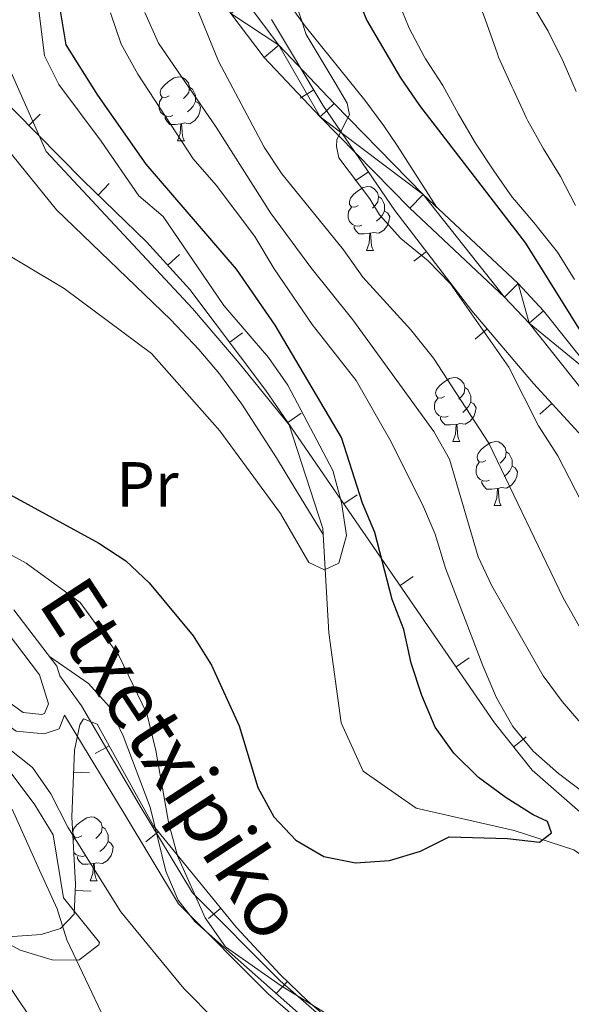
# Model space of a CAD drawing. Units: metres. Extents: x 619384 to 623891, y 4775352 to 4778401.
# Drawn here: x 622234 to 622320, y 4776085 to 4776239 of the extents above; entities that cross this region are included whole.
import ezdxf
from ezdxf.enums import TextEntityAlignment as Align

# ---------------------------------------------------------------- set-up
doc = ezdxf.new("R2010")
doc.units = ezdxf.units.M
doc.header["$MEASUREMENT"] = 0
doc.linetypes.add('DGN Style 3', pattern=[1147.6976, 819.784, -327.9136])
for name, color, linetype, lineweight in [('Nivel 11', 7, 'Continuous', 0), ('Nivel 21', 7, 'Continuous', 0), ('Nivel 35', 7, 'Continuous', 0), ('Nivel 36', 7, 'Continuous', 0), ('Nivel 37', 7, 'Continuous', 0), ('Nivel 4', 7, 'Continuous', 0), ('Nivel 44', 7, 'Continuous', 0), ('Nivel 5', 7, 'Continuous', 0), ('Nivel 54', 7, 'Continuous', 0), ('Nivel 61', 7, 'Continuous', 0), ('Nivel 63', 7, 'Continuous', 0)]:
    doc.layers.add(name, color=color, linetype=linetype, lineweight=lineweight)
doc.styles.add('Style-Arial Narrow', font='txt')
doc.styles.add('Style-Helvetica-Narrow-Oblique', font='txt')

msp = doc.modelspace()

# ---------------------------------------------------------------- linework, layer by layer
at = {"layer": 'Nivel 11', "color": 142, "linetype": 'DGN Style 3', "lineweight": 13}
msp.add_polyline3d([(622349.93, 4776084.24, 275.75), (622344.32, 4776091.75, 275.75), (622338.21, 4776096.51, 275.75), (622320.49, 4776109.2, 275.47), (622311.15, 4776112.26, 275.19), (622295.82, 4776115.73, 272.4), (622287.51, 4776121.54, 271.84), (622284.07, 4776129.09, 271.84), (622282.12, 4776143.21, 271.56), (622281.21, 4776159.55, 271.56), (622275.94, 4776175.78, 271.56), (622268.09, 4776185.41, 271.56), (622260.82, 4776193.97, 270.45), (622237.92, 4776218.53, 267.66), (622229.31, 4776237.95, 266.54)], dxfattribs=at)
at = {"layer": 'Nivel 21', "color": 250, "linetype": 'Continuous', "lineweight": 13}
for points in [[(622233.27, 4776312.2, 278.1), (622239.58, 4776303.04, 279.51), (622247.04, 4776293.45, 281.61), (622249.55, 4776289.7, 282.26), (622250, 4776288.29, 282.58), (622250.74, 4776278.79, 284.38), (622252.22, 4776264.37, 287.61), (622254.2, 4776259.08, 288.56), (622266.82, 4776240.16, 292.23), (622272.01, 4776233.27, 293.5), (622280.81, 4776223.98, 295.14), (622294.81, 4776209.65, 296.62), (622309.64, 4776195.76, 298.97), (622313.48, 4776191.66, 299.46), (622322, 4776180.97, 300.58), (622332.66, 4776165.59, 301.97), (622338.9, 4776157.63, 303.26), (622345.71, 4776150.16, 304.5), (622355.6, 4776141.11, 306.12), (622359.78, 4776137.83, 306.79), (622377.7, 4776127.93, 309.37), (622393.24, 4776119.43, 312.57), (622401.13, 4776113.84, 313.62), (622420.63, 4776098.51, 316.83)], [(622269.26, 4776241.9, 292.23), (622274.3, 4776235.2, 293.5), (622282.97, 4776226.06, 295.14), (622296.9, 4776211.79, 296.62), (622311.76, 4776197.88, 298.97), (622315.75, 4776193.62, 299.46), (622324.4, 4776182.76, 300.58), (622335.07, 4776167.37, 301.97), (622341.19, 4776159.57, 303.26), (622347.83, 4776152.28, 304.5), (622357.54, 4776143.4, 306.12), (622361.44, 4776140.34, 306.79), (622379.15, 4776130.55, 309.37), (622394.83, 4776121.97, 312.57), (622402.92, 4776116.24, 313.62), (622422.51, 4776100.85, 316.83)]]:
    msp.add_polyline3d(points, dxfattribs=at)
at = {"layer": 'Nivel 21', "color": 250, "linetype": 'Continuous', "lineweight": 0}
for points in [[(622058.3, 4776167.43, 298.92), (622071.38, 4776170.41, 296.81), (622076.65, 4776170.01, 296.25), (622087.21, 4776165.59, 295.56), (622090.6, 4776165.99, 295.84), (622096.16, 4776167.26, 295.7), (622105.2, 4776170.26, 295.7), (622113.84, 4776172.66, 295.42), (622121.41, 4776174.05, 294.02), (622126.41, 4776174.03, 294.02), (622128.43, 4776173.58, 293.46), (622134.91, 4776171.53, 292.91), (622151.87, 4776164.28, 291.37), (622165.17, 4776158.27, 290.53), (622177.5, 4776153.96, 289.42), (622187.93, 4776148.49, 288.72), (622196.37, 4776145.27, 288.3), (622208.16, 4776141.77, 287.05), (622217.97, 4776137.88, 285.93), (622226.16, 4776132.86, 284.68), (622233.25, 4776127.79, 284.26), (622237.6, 4776127.39, 283.84), (622239.95, 4776128.15, 283.42), (622240.81, 4776130.31, 283.26)], [(622240.06, 4776136.45, 283.25), (622239.57, 4776138, 283.28), (622232.88, 4776146.79, 281.75)], [(622390.46, 4775976.69, 285.01), (622354.87, 4776006.77, 281.06), (622332.31, 4776029.33, 282.37), (622311.26, 4776051.43, 283.4), (622292.21, 4776069.77, 282.4), (622272.66, 4776086.69, 281.04), (622258.62, 4776100.79, 281.25), (622250.1, 4776114.9, 282.13), (622240.81, 4776130.31, 283.26)]]:
    msp.add_polyline3d(points, dxfattribs=at)
at = {"layer": 'Nivel 21', "color": 250, "linetype": 'DGN Style 3', "lineweight": 0}
for points in [[(622227.82, 4776135.37, 284.68), (622234.34, 4776130.7, 284.26), (622237.26, 4776130.43, 283.84), (622237.68, 4776130.57, 283.42), (622238.28, 4776132.09, 283.14), (622236.87, 4776136.6, 283.28), (622230.61, 4776144.82, 281.75)], [(622392.23, 4775978.78, 285.01), (622356.73, 4776008.79, 280.91), (622334.27, 4776031.25, 282.06), (622313.2, 4776053.36, 282.79), (622294.06, 4776071.79, 281.63), (622274.53, 4776088.7, 279.87), (622260.79, 4776102.49, 280.1), (622252.45, 4776116.3, 281.31), (622243.44, 4776131.79, 282.2), (622240.06, 4776136.45, 283.25)]]:
    msp.add_polyline3d(points, dxfattribs=at)
at = {"layer": 'Nivel 35', "color": 92, "linetype": 'Continuous', "lineweight": 0}
for p, q in [((622277.64, 4776226.9, 302.32), (622279.78, 4776228.19, 302.32)), ((622236.98, 4776224.37, 288.71), (622235.2, 4776222.62, 288.71)), ((622286.27, 4776213.95, 303.89), (622288.33, 4776215.36, 303.89)), ((622247.79, 4776213.52, 290.58), (622246.05, 4776211.72, 290.58)), ((622258.8, 4776202.43, 291.52), (622256.95, 4776200.75, 291.52)), ((622295.42, 4776201.36, 305.35), (622297.4, 4776202.89, 305.35)), ((622305.03, 4776189.15, 306.83), (622306.94, 4776190.76, 306.83)), ((622268.63, 4776190.18, 292.1), (622266.63, 4776188.68, 292.1)), ((622315.17, 4776177.41, 308.55), (622317.01, 4776179.11, 308.55)), ((622277.79, 4776177.56, 292.61), (622275.73, 4776176.14, 292.61)), ((622286.56, 4776164.79, 293.11), (622284.5, 4776163.37, 293.11)), ((622295.34, 4776152.02, 293.61), (622293.28, 4776150.61, 293.61)), ((622304.1, 4776139.29, 294.59), (622302.04, 4776137.87, 294.59)), ((622313.03, 4776126.9, 295.87), (622311.07, 4776125.34, 295.87)), ((622245.58, 4776124.29, 286.06), (622247.77, 4776125.5, 286.06)), ((622244.71, 4776121.29, 289.66), (622242.21, 4776121.39, 289.66)), ((622253.51, 4776110.48, 286.06), (622255.45, 4776112.06, 286.06)), ((622244.94, 4776102.74, 297.24), (622242.45, 4776102.85, 297.24)), ((622263.33, 4776098.48, 286.06), (622265.27, 4776100.07, 286.06)), ((622273.94, 4776086.78, 286.06), (622275.66, 4776088.59, 286.06))]:
    msp.add_line(p, q, dxfattribs=at)
for points in [[(622273.17, 4776239.2, 300.78), (622281.22, 4776225.79, 302.66), (622292.45, 4776209.33, 304.6), (622304.54, 4776193.6, 306.44), (622314.15, 4776182.21, 307.99), (622327.68, 4776167.51, 310.65), (622338.37, 4776157.23, 313.41), (622353.23, 4776144.51, 317.69), (622370.91, 4776130.75, 322.44), (622374.9, 4776127.97, 323.36), (622383.36, 4776123.18, 325.11), (622401.41, 4776115.13, 328.08), (622415, 4776108.65, 329.56)], [(622416.04, 4776023.23, 306.23), (622410.09, 4776015.31, 305.3), (622407.37, 4776011.66, 304.31), (622400.01, 4775999.51, 298.73), (622395.81, 4775999.74, 297.09), (622391.64, 4776004.57, 296), (622391.15, 4776005.85, 295.94), (622378.13, 4776060.79, 295.94), (622376.26, 4776065.43, 295.94), (622373.47, 4776069.64, 295.94), (622366.39, 4776077.24, 295.99), (622355.34, 4776087.41, 296.21), (622333.31, 4776105.92, 296.64), (622321.45, 4776115.11, 296.49), (622313.94, 4776121.71, 296.14), (622308.08, 4776129.12, 295.59), (622297.57, 4776144.36, 293.85), (622272.31, 4776181.11, 292.42), (622260.42, 4776196.94, 291.76), (622253.6, 4776204.42, 291.28), (622243.69, 4776214, 290.36), (622225.84, 4776232.13, 286.88)], [(622241.94, 4776114.41, 293.03), (622242.34, 4776124.81, 288.01), (622243.18, 4776128.8, 286.24), (622243.77, 4776129.71, 286.06), (622245.88, 4776128.91, 286.06), (622254.7, 4776112.97, 286.06), (622267.72, 4776097.07, 286.06), (622274.51, 4776089.69, 286.06), (622278.84, 4776085.55, 286.06), (622297.81, 4776069.28, 286.06), (622312.65, 4776055.34, 286.06), (622319.51, 4776048.15, 286.06), (622326.13, 4776040.4, 286.06)], [(622231.99, 4776095.62, 300.14), (622237.12, 4776095.97, 300.32), (622240.15, 4776096.93, 300.01), (622242.28, 4776099.16, 298.61), (622242.49, 4776103.83, 296.88), (622241.94, 4776114.41, 293.03)]]:
    msp.add_polyline3d(points, dxfattribs=at)
at = {"layer": 'Nivel 36', "color": 92, "linetype": 'Continuous', "lineweight": 0}
for p, q in [((622258.45, 4776220.19, 0.01), (622259.58, 4776220.19, 0.01)), ((622288.03, 4776203.05, 0.01), (622289.15, 4776203.05, 0.01)), ((622301.53, 4776173.14, 0.01), (622302.66, 4776173.14, 0.01)), ((622308.01, 4776163.11, 0.01), (622309.13, 4776163.11, 0.01)), ((622242.13, 4776110.71, 0.01), (622242.42, 4776111.17, 0.01)), ((622244.78, 4776104.38, 0.01), (622245.9, 4776104.38, 0.01))]:
    msp.add_line(p, q, dxfattribs=at)
at = {"layer": 'Nivel 36', "color": 92, "linetype": 'Continuous', "lineweight": 0, "elevation": 0.01, "flags": 128}
for points in [[(622257.15, 4776227.25), (622256.62, 4776226.99), (622256.09, 4776227.04), (622255.83, 4776227.41), (622255.77, 4776227.84), (622255.93, 4776228.36), (622256.41, 4776228.95), (622257.05, 4776229.48), (622257.95, 4776230.07), (622258.69, 4776230.23), (622259.12, 4776230.17), (622259.65, 4776229.86), (622260.18, 4776229.27), (622260.34, 4776228.63), (622260.23, 4776227.78), (622259.8, 4776227.25), (622259.38, 4776226.83)], [(622260.34, 4776228.63), (622260.81, 4776228.32), (622261.13, 4776227.68), (622261.29, 4776227.36), (622261.29, 4776226.78), (622261.29, 4776226.35), (622260.92, 4776225.66), (622260.5, 4776225.18), (622260.02, 4776224.76)], [(622257.74, 4776224.17), (622257.31, 4776224.01), (622256.73, 4776224.07), (622256.25, 4776224.28), (622255.83, 4776224.71), (622255.61, 4776225.29), (622255.61, 4776225.71), (622255.67, 4776226.3), (622256.09, 4776226.99)], [(622261.29, 4776226.35), (622261.74, 4776226.1), (622262.09, 4776225.49), (622261.98, 4776224.76), (622261.77, 4776224.12), (622261.18, 4776223.38), (622260.39, 4776222.9), (622259.54, 4776223.01), (622259.11, 4776222.88)], [(622259, 4776222.88), (622258.11, 4776222.79), (622257.26, 4776222.79), (622256.84, 4776223.22), (622256.52, 4776223.7), (622256.52, 4776224.01)], [(622258.45, 4776220.19), (622258.89, 4776221.35), (622259, 4776222.88), (622259.11, 4776222.88), (622259.14, 4776222.29), (622259.18, 4776221.61), (622259.25, 4776220.99), (622259.36, 4776220.59), (622259.58, 4776220.19)], [(622286.73, 4776210.11), (622286.2, 4776209.85), (622285.67, 4776209.9), (622285.4, 4776210.27), (622285.35, 4776210.7), (622285.51, 4776211.22), (622285.99, 4776211.81), (622286.62, 4776212.34), (622287.52, 4776212.93), (622288.27, 4776213.09), (622288.69, 4776213.03), (622289.22, 4776212.72), (622289.75, 4776212.13), (622289.91, 4776211.49), (622289.8, 4776210.64), (622289.38, 4776210.11), (622288.96, 4776209.69)], [(622289.91, 4776211.49), (622290.39, 4776211.18), (622290.7, 4776210.54), (622290.86, 4776210.22), (622290.86, 4776209.64), (622290.86, 4776209.21), (622290.49, 4776208.52), (622290.07, 4776208.04), (622289.59, 4776207.62)], [(622287.31, 4776207.03), (622286.89, 4776206.87), (622286.3, 4776206.93), (622285.83, 4776207.14), (622285.4, 4776207.57), (622285.19, 4776208.15), (622285.19, 4776208.57), (622285.24, 4776209.16), (622285.67, 4776209.85)], [(622290.86, 4776209.21), (622291.32, 4776208.96), (622291.66, 4776208.35), (622291.55, 4776207.62), (622291.34, 4776206.98), (622290.76, 4776206.24), (622289.96, 4776205.76), (622289.11, 4776205.87), (622288.68, 4776205.74)], [(622288.57, 4776205.74), (622287.68, 4776205.65), (622286.84, 4776205.65), (622286.41, 4776206.08), (622286.09, 4776206.56), (622286.09, 4776206.87)], [(622288.03, 4776203.05), (622288.46, 4776204.21), (622288.57, 4776205.74), (622288.68, 4776205.74), (622288.72, 4776205.15), (622288.75, 4776204.47), (622288.82, 4776203.85), (622288.94, 4776203.45), (622289.15, 4776203.05)], [(622300.23, 4776180.2), (622299.7, 4776179.94), (622299.17, 4776179.99), (622298.91, 4776180.36), (622298.85, 4776180.79), (622299.01, 4776181.31), (622299.49, 4776181.9), (622300.13, 4776182.43), (622301.03, 4776183.02), (622301.77, 4776183.18), (622302.2, 4776183.12), (622302.73, 4776182.81), (622303.26, 4776182.22), (622303.42, 4776181.58), (622303.31, 4776180.73), (622302.88, 4776180.2), (622302.46, 4776179.78)], [(622303.42, 4776181.58), (622303.89, 4776181.27), (622304.21, 4776180.63), (622304.37, 4776180.31), (622304.37, 4776179.73), (622304.37, 4776179.3), (622304, 4776178.61), (622303.58, 4776178.13), (622303.1, 4776177.71)], [(622300.82, 4776177.12), (622300.39, 4776176.96), (622299.81, 4776177.02), (622299.33, 4776177.23), (622298.91, 4776177.66), (622298.69, 4776178.24), (622298.69, 4776178.66), (622298.75, 4776179.25), (622299.17, 4776179.94)], [(622304.37, 4776179.3), (622304.82, 4776179.05), (622305.17, 4776178.44), (622305.06, 4776177.71), (622304.85, 4776177.07), (622304.26, 4776176.33), (622303.47, 4776175.85), (622302.62, 4776175.96), (622302.19, 4776175.83)], [(622302.08, 4776175.83), (622301.19, 4776175.74), (622300.34, 4776175.74), (622299.92, 4776176.17), (622299.6, 4776176.65), (622299.6, 4776176.96)], [(622301.53, 4776173.14), (622301.97, 4776174.3), (622302.08, 4776175.83), (622302.19, 4776175.83), (622302.22, 4776175.24), (622302.26, 4776174.56), (622302.33, 4776173.94), (622302.44, 4776173.54), (622302.66, 4776173.14)], [(622306.71, 4776170.17), (622306.18, 4776169.9), (622305.65, 4776169.96), (622305.38, 4776170.33), (622305.33, 4776170.75), (622305.49, 4776171.27), (622305.97, 4776171.87), (622306.6, 4776172.4), (622307.5, 4776172.98), (622308.25, 4776173.14), (622308.67, 4776173.09), (622309.2, 4776172.77), (622309.73, 4776172.19), (622309.89, 4776171.55), (622309.78, 4776170.7), (622309.36, 4776170.17), (622308.94, 4776169.74)], [(622309.89, 4776171.55), (622310.37, 4776171.23), (622310.68, 4776170.59), (622310.84, 4776170.27), (622310.84, 4776169.69), (622310.84, 4776169.27), (622310.47, 4776168.58), (622310.05, 4776168.1), (622309.57, 4776167.68)], [(622307.29, 4776167.09), (622306.87, 4776166.93), (622306.28, 4776166.99), (622305.81, 4776167.2), (622305.38, 4776167.62), (622305.17, 4776168.21), (622305.17, 4776168.63), (622305.22, 4776169.21), (622305.65, 4776169.9)], [(622310.84, 4776169.27), (622311.3, 4776169.02), (622311.64, 4776168.4), (622311.53, 4776167.68), (622311.32, 4776167.04), (622310.74, 4776166.3), (622309.94, 4776165.82), (622309.09, 4776165.92), (622308.66, 4776165.79)], [(622308.55, 4776165.79), (622307.66, 4776165.71), (622306.82, 4776165.71), (622306.39, 4776166.14), (622306.07, 4776166.61), (622306.07, 4776166.93)], [(622308.01, 4776163.11), (622308.44, 4776164.27), (622308.55, 4776165.79), (622308.66, 4776165.79), (622308.7, 4776165.21), (622308.73, 4776164.52), (622308.8, 4776163.91), (622308.92, 4776163.51), (622309.13, 4776163.11)], [(622243.48, 4776111.44), (622242.94, 4776111.17), (622242.42, 4776111.23), (622242.15, 4776111.6), (622242.1, 4776112.02), (622242.26, 4776112.54), (622242.74, 4776113.14), (622243.37, 4776113.67), (622244.27, 4776114.25), (622245.02, 4776114.41), (622245.44, 4776114.36), (622245.97, 4776114.04), (622246.5, 4776113.46), (622246.66, 4776112.82), (622246.55, 4776111.97), (622246.12, 4776111.44), (622245.7, 4776111.01)], [(622246.66, 4776112.82), (622247.14, 4776112.5), (622247.45, 4776111.86), (622247.61, 4776111.54), (622247.61, 4776110.96), (622247.61, 4776110.54), (622247.24, 4776109.85), (622246.82, 4776109.37), (622246.34, 4776108.95)], [(622247.61, 4776110.54), (622248.06, 4776110.29), (622248.41, 4776109.67), (622248.3, 4776108.95), (622248.09, 4776108.31), (622247.5, 4776107.57), (622246.71, 4776107.09), (622245.86, 4776107.19), (622245.43, 4776107.06)], [(622244.06, 4776108.36), (622243.64, 4776108.2), (622243.05, 4776108.26), (622242.58, 4776108.47), (622242.23, 4776108.81)], [(622245.32, 4776107.06), (622244.43, 4776106.98), (622243.58, 4776106.98), (622243.16, 4776107.41), (622242.84, 4776107.88), (622242.84, 4776108.2)], [(622244.78, 4776104.38), (622245.21, 4776105.54), (622245.32, 4776107.06), (622245.43, 4776107.06), (622245.46, 4776106.48), (622245.5, 4776105.79), (622245.57, 4776105.18), (622245.68, 4776104.78), (622245.9, 4776104.38)]]:
    msp.add_lwpolyline(points, dxfattribs=at)
at = {"layer": 'Nivel 36', "color": 92, "linetype": 'Continuous', "lineweight": 0}
for points in [[(622272.62, 4776246.29, 294.58), (622278.44, 4776238.19, 296.08), (622287.8, 4776226.57, 298.13), (622290.76, 4776222.58, 298.27), (622292.84, 4776219.49, 298.06), (622299.05, 4776209.79, 296.96)], [(622230.65, 4776220.32, 267.15), (622239.52, 4776209.41, 268.74), (622257.44, 4776192.18, 271.28), (622261.81, 4776187.57, 271.88), (622265.05, 4776183.74, 271.98), (622268.54, 4776179, 271.88), (622273.94, 4776170.57, 273.68), (622276.52, 4776166.37, 273.82), (622281.26, 4776158.6, 271.56)], [(622238.44, 4776139.48, 283.02), (622244.53, 4776135.25, 281.97), (622247.8, 4776131.66, 281.57), (622249.99, 4776127.05, 281.56), (622254.17, 4776115.92, 281.55), (622256.65, 4776105.87, 281.41), (622258.57, 4776101.32, 281.34), (622261.17, 4776098.02, 281.28), (622287.74, 4776074.54, 280.89), (622310.66, 4776054.44, 280.93), (622324.84, 4776040.35, 281.19), (622353.18, 4776010.31, 281.81), (622362.71, 4776002.61, 281.08)], [(622186.82, 4776105.38, 302.64), (622189.85, 4776098.04, 303.34), (622191.16, 4776096.22, 303.5), (622196.02, 4776097.97, 302.46), (622198.47, 4776107.01, 298.9), (622199.07, 4776107.85, 298.62), (622202.82, 4776110.66, 297.58), (622207.41, 4776110.16, 296.76), (622212.13, 4776108.33, 295.95), (622218.77, 4776104.47, 294.79), (622229.31, 4776095.99, 292.69), (622233.87, 4776093.54, 292.23), (622238.86, 4776092.01, 292.02), (622243.03, 4776091.94, 291.65), (622246.18, 4776094.37, 288.25), (622246.24, 4776094.73, 288.16), (622240.63, 4776101.69, 288.16), (622238.99, 4776111.58, 288.5), (622236.15, 4776116.27, 288.51), (622228.07, 4776127.03, 288.86), (622226.58, 4776129.63, 285.01), (622225.86, 4776130.88, 285.01), (622225.56, 4776131.41, 288.54), (622219.51, 4776136.94, 285.69)]]:
    msp.add_polyline3d(points, dxfattribs=at)
at = {"layer": 'Nivel 4', "color": 36, "linetype": 'Continuous', "lineweight": 30, "flags": 128}
for points, elevation in [([(622283.95, 4776249.1), (622288.08, 4776239.03), (622293.38, 4776230.08), (622296.32, 4776225.75), (622312.9, 4776204.18), (622323.53, 4776187.14), (622327.54, 4776178.6), (622326.61, 4776175.6), (622324.51, 4776173.23), (622324.75, 4776169.75), (622329.24, 4776161.89), (622335.77, 4776151.75), (622341.25, 4776143.59), (622351.35, 4776130.65), (622358.69, 4776122.69), (622376.13, 4776107.84), (622383.92, 4776100.44), (622391.11, 4776092.77), (622394.07, 4776088.16), (622396.59, 4776083.38)], 300.01), ([(622232.24, 4776164.87), (622246.16, 4776157.21), (622250.39, 4776154.45), (622254.01, 4776151), (622260.91, 4776142.75), (622263.8, 4776138.13), (622268.09, 4776128.66), (622271.01, 4776118.99), (622273.53, 4776114.37), (622276.99, 4776110.76), (622281.37, 4776108.2), (622286.33, 4776107.21), (622291.61, 4776107.53), (622296.47, 4776109.03), (622300.96, 4776111.25), (622310.11, 4776111.02), (622315.1, 4776110.4), (622316.96, 4776111.91), (622316.34, 4776113.65), (622314.12, 4776114.69), (622309.9, 4776117.37), (622305.58, 4776120.57), (622301.69, 4776124.36), (622298.76, 4776128.42), (622296.69, 4776133.38), (622295.03, 4776138.44), (622293.87, 4776143.72), (622292.07, 4776148.39), (622289.36, 4776158.91), (622287.41, 4776163.51), (622284.12, 4776173.79), (622273.74, 4776191.37), (622267.7, 4776200.13), (622253.58, 4776216.54), (622246.01, 4776227.35), (622241.03, 4776235.24), (622239.71, 4776243.45)], 275.01)]:
    msp.add_lwpolyline(points, dxfattribs=dict(at, elevation=elevation))
at = {"layer": 'Nivel 5', "color": 36, "linetype": 'Continuous', "lineweight": 0, "flags": 128}
for points, elevation in [([(622322.56, 4776162), (622317.96, 4776170.92), (622314.97, 4776175.59), (622310.32, 4776184.8), (622301.16, 4776197.83), (622297.67, 4776201.41), (622293.4, 4776204.91), (622290.05, 4776208.63), (622288.54, 4776211.12), (622283.71, 4776217.53), (622283.33, 4776219.35), (622283.42, 4776220.38), (622284.73, 4776223.15), (622285.39, 4776224.31), (622285.01, 4776226.13), (622283.11, 4776229.29), (622278.59, 4776236.85), (622275.03, 4776247.75)], 295.01), ([(622227.7, 4776204.88), (622240.73, 4776197.08), (622254.42, 4776186.93), (622265.08, 4776174.81), (622274.59, 4776161.85), (622279, 4776154.2), (622281.44, 4776153.08), (622283.69, 4776154.08), (622284.9, 4776158.43), (622284.13, 4776163.6), (622282.77, 4776168.62), (622275.74, 4776181.99), (622272.72, 4776186.32), (622265.7, 4776194.46), (622256.21, 4776208.35), (622252.4, 4776211.61), (622246.5, 4776220.18), (622239.88, 4776229.03), (622237.65, 4776233.51), (622236.29, 4776244.5)], 270.01), ([(622304.92, 4776243.81), (622306.64, 4776239.11), (622306.85, 4776238.53), (622308.51, 4776233.81), (622308.71, 4776233.31), (622310.75, 4776228.74), (622310.96, 4776228.29), (622313.06, 4776223.75), (622313.26, 4776223.33), (622315.72, 4776218.98), (622318.38, 4776214.65), (622320.75, 4776210.1)], 310.01), ([(622292.72, 4776242.75), (622294.59, 4776238.11), (622294.71, 4776237.84), (622297.04, 4776233.41), (622297.26, 4776233.05), (622300, 4776228.87), (622302.44, 4776224.39), (622302.57, 4776224.15), (622305.1, 4776219.84), (622307.98, 4776215.51), (622310.85, 4776211.41), (622311.23, 4776210.92), (622314.46, 4776207.1), (622314.79, 4776206.69), (622317.92, 4776202.79), (622320.57, 4776198.53)], 305.01), ([(622313.92, 4776241.65), (622316.48, 4776237.36), (622318.78, 4776232.65), (622320.86, 4776227.95)], 315.01), ([(622326.65, 4776114.7), (622318.1, 4776121.17), (622314.11, 4776124.69), (622310.91, 4776128.54), (622308.39, 4776133.02), (622306.31, 4776137.94), (622300.4, 4776153.32), (622298.76, 4776158.65), (622296.82, 4776163.26), (622291.69, 4776173.47), (622286.43, 4776182.71), (622279.54, 4776191.47), (622273.6, 4776200.19), (622270.58, 4776205.25), (622264.53, 4776213.3), (622260.91, 4776217.39), (622252.27, 4776230.65), (622249.63, 4776235.33), (622248, 4776240.26)], 280.01), ([(622377.36, 4776077.72), (622371.38, 4776086.73), (622360.22, 4776098.19), (622356.34, 4776101.34), (622348.86, 4776108.58), (622334.95, 4776117.65), (622326.13, 4776124.41), (622322.56, 4776127.92), (622318.64, 4776132.44), (622315.66, 4776136.46), (622307.62, 4776150.55), (622305.53, 4776155.1), (622301.03, 4776170.37), (622298.56, 4776174.72), (622285.91, 4776192.2), (622279.35, 4776200.39), (622273.03, 4776208.95), (622264.51, 4776222.33), (622255.49, 4776235.53), (622253.38, 4776240.33)], 285.01), ([(622261.26, 4776241.48), (622264.88, 4776232.7), (622272, 4776219.2), (622274.81, 4776215.06), (622284.44, 4776203.13), (622287.46, 4776198.89), (622294.96, 4776190.64), (622298.51, 4776186.17), (622307.15, 4776172.87), (622318.8, 4776148.67), (622323.79, 4776139.79), (622329.63, 4776130.9), (622332.9, 4776126.97), (622345.75, 4776118.05), (622349.7, 4776114.77), (622357.83, 4776106.84), (622361.35, 4776102.91), (622372.78, 4776092.27), (622380.46, 4776084.28)], 290.01), ([(622230.37, 4776156.49), (622234.77, 4776154.11), (622243.26, 4776147.93), (622249.28, 4776139.67), (622253.66, 4776130.55), (622255.07, 4776124.75), (622257.07, 4776113.55), (622258.46, 4776108.27), (622262.79, 4776098.56), (622265.96, 4776094.03), (622274.66, 4776087.93), (622283.78, 4776082.36)], 280.01), ([(622227.35, 4776128.78), (622235.77, 4776122.09), (622238.66, 4776118.01)], 285.01), ([(622238.66, 4776118.01), (622241.32, 4776112.78), (622249.61, 4776099.51), (622259.46, 4776087.53), (622274.31, 4776072.49)], 285.01), ([(622305.75, 4775912.26), (622303.88, 4775916.9), (622299.2, 4775926.19), (622292.61, 4775946.63), (622288.78, 4775962.08), (622286.86, 4775977.74), (622282.49, 4775993.52), (622280.79, 4776004.66), (622278.21, 4776014.63), (622275.8, 4776025.71), (622272.25, 4776035.5), (622270.18, 4776040.06), (622266.99, 4776050.35), (622264.66, 4776054.78), (622261.33, 4776059.52), (622259.32, 4776064.1), (622256.31, 4776068.13), (622252.54, 4776072.25), (622249.98, 4776076.54), (622241.15, 4776095.15), (622239.65, 4776100.01), (622236.88, 4776106.02), (622232.58, 4776115.59)], 290.01), ([(622231.37, 4776089.06), (622237.33, 4776080.13), (622243.88, 4776068.97), (622252.78, 4776056), (622255.16, 4776050.85), (622258.17, 4776043.6), (622263.2, 4776028.35), (622265.21, 4776023.28), (622266.37, 4776018.41), (622271.04, 4776002.61), (622274.79, 4775981.14), (622276.54, 4775965.38), (622279.41, 4775954.73), (622281.63, 4775943.69), (622282.33, 4775938.51), (622283.62, 4775933.69), (622288.99, 4775918.62), (622291.04, 4775914.06), (622293.66, 4775909.29)], 295.01)]:
    msp.add_lwpolyline(points, dxfattribs=dict(at, elevation=elevation))
at = {"layer": 'Nivel 61', "color": 250, "linetype": 'Continuous', "lineweight": 0}
msp.add_3dface([(620278.93, 4778075.35, 197.49), (623667.17, 4778135.97, 481.01), (623709.21, 4775822.39, 456.41), (620319.8, 4775761.78, 456.01)], dxfattribs=at)
at = {"layer": 'Nivel 63', "color": 7, "linetype": 'Continuous', "lineweight": 0}
msp.add_3dface([(619436.83, 4775352.15, -0.24), (619383.72, 4778321.7, -0.24), (623838.04, 4778401.36, -0.24), (623891.13, 4775431.79, -0.24)], dxfattribs=at)

# ---------------------------------------------------------------- texts
at = {"layer": 'Nivel 37', "color": 92, "linetype": 'Continuous', "lineweight": 0, "style": 'Style-Arial Narrow'}
msp.add_text('Pr', height=7, dxfattribs=at).set_placement((622253.76, 4776166.42, 272.73), align=Align.MIDDLE_CENTER)
at = {"layer": 'Nivel 44', "color": 250, "linetype": 'Continuous', "lineweight": 0, "style": 'Style-Helvetica-Narrow-Oblique'}
msp.add_text('Etxetxipiko', height=8.9999, rotation=303.1147, dxfattribs=at).set_placement((622254.01, 4776121.08, 277.49), align=Align.CENTER)

# ---------------------------------------------------------------- meshes
at = {"layer": 'Nivel 54', "color": 45, "linetype": 'Continuous', "lineweight": 0}
mesh = msp.add_polyface(dxfattribs=at)
corners = [(622804.16, 4775806.21, 365.8), (622800.27, 4775806.14, 365.38), (622788.08, 4775819.65, 362.37), (622778.57, 4775832.69, 359.86), (622774.29, 4775837.58, 359.05), (622770.85, 4775840.14, 358.32), (622765.83, 4775842.32, 357.77), (622756.42, 4775845.18, 356.77), (622746.88, 4775848.13, 356.23), (622739.98, 4775850.25, 354.7), (622736.69, 4775851.66, 354.15), (622735.96, 4775852.11, 352.88), (622732.11, 4775854.48, 353.44), (622728.42, 4775857.32, 352.46), (622726.04, 4775859.15, 352.75), (622720.92, 4775864.04, 352.33), (622715.62, 4775870.79, 352.47), (622709.07, 4775879.08, 352.05), (622699.22, 4775890.24, 351.46), (622692.69, 4775897.73, 351.63), (622685.42, 4775905.37, 351.55), (622680.02, 4775909.74, 351.26), (622676.07, 4775912.23, 351.07), (622665.09, 4775917.7, 350.1), (622653.38, 4775924.85, 349.96), (622643.69, 4775932.25, 350.04), (622637.33, 4775936.83, 349.83), (622609.37, 4775956.22, 347.49), (622598.5, 4775963.44, 346.42), (622585.77, 4775970.83, 344.53), (622576.96, 4775975.04, 343.54), (622568.34, 4775978.62, 342.88), (622559.98, 4775982.35, 341.92), (622545.97, 4775989.37, 339.87), (622537.22, 4775994.46, 338.52), (622505.83, 4776016.36, 332.92), (622496.54, 4776023.84, 331.27), (622492.8, 4776027.3, 330.57), (622485.58, 4776034.19, 330.15), (622479.75, 4776040.47, 328.47), (622473.11, 4776048.47, 327.22), (622458.71, 4776065.5, 323.73), (622452.99, 4776071.63, 322.6), (622441.77, 4776081.15, 321.08), (622420.63, 4776098.51, 316.83), (622401.13, 4776113.84, 313.62), (622393.24, 4776119.43, 312.57), (622377.7, 4776127.93, 309.37), (622359.78, 4776137.83, 306.79), (622355.6, 4776141.11, 306.12), (622345.71, 4776150.16, 304.5), (622338.9, 4776157.63, 303.26), (622332.66, 4776165.59, 301.97), (622322, 4776180.97, 300.58), (622313.48, 4776191.66, 299.46), (622309.64, 4776195.76, 298.97), (622294.81, 4776209.65, 296.62), (622280.81, 4776223.98, 295.14), (622272.01, 4776233.27, 293.5), (622266.82, 4776240.16, 292.23), (622254.2, 4776259.08, 288.56), (622252.22, 4776264.37, 287.61), (622250.74, 4776278.79, 284.38), (622250, 4776288.29, 282.58), (622249.55, 4776289.7, 282.26), (622247.04, 4776293.45, 281.61), (622239.58, 4776303.04, 279.51), (622233.27, 4776312.2, 278.1), (622230.8, 4776317.37, 277.28), (622230.14, 4776326.03, 276.25), (622230.32, 4776335.57, 274.74), (622228.72, 4776338.91, 273.72), (622225.92, 4776340.7, 272.26), (622222.76, 4776341.28, 271.7), (622212.5, 4776340.47, 269.7), (622202.96, 4776339.07, 268.08), (622194.75, 4776336.99, 266.96), (622185.93, 4776334.07, 264.73), (622178.52, 4776333.45, 263.47), (622170.51, 4776334.01, 262.64), (622166.42, 4776334.94, 262.19), (622161.45, 4776336.65, 261.8), (622155.39, 4776339.25, 261.74), (622156.02, 4776342.23, 261.66), (622162.53, 4776339.44, 261.8), (622167.24, 4776337.83, 262.19), (622170.95, 4776336.98, 262.64), (622174.1, 4776336.76, 263.79), (622176.64, 4776336.58, 263.79), (622178.5, 4776336.45, 263.47), (622185.32, 4776337.02, 264.73), (622193.91, 4776339.87, 266.96), (622202.37, 4776342.01, 268.08), (622212.14, 4776343.44, 269.7), (622218.96, 4776344.11, 270.94), (622222.97, 4776344.29, 271.7), (622227.04, 4776343.54, 272.26), (622231.06, 4776340.97, 273.29), (622233.32, 4776336.23, 274.74), (622233.14, 4776326.12, 276.25), (622233.74, 4776318.16, 277.28), (622235.87, 4776313.71, 278.1), (622242, 4776304.81, 279.51), (622249.46, 4776295.21, 281.61), (622252.28, 4776291.01, 282.26), (622252.96, 4776288.87, 282.58), (622253.73, 4776279.06, 284.38), (622255.16, 4776265.06, 287.61), (622256.88, 4776260.46, 288.56), (622269.26, 4776241.9, 292.23), (622274.3, 4776235.2, 293.5), (622282.97, 4776226.06, 295.14), (622296.9, 4776211.79, 296.62), (622311.76, 4776197.88, 298.97), (622315.75, 4776193.62, 299.46), (622324.4, 4776182.76, 300.58), (622335.07, 4776167.37, 301.97), (622341.19, 4776159.57, 303.26), (622347.83, 4776152.28, 304.5), (622357.54, 4776143.4, 306.12), (622361.44, 4776140.34, 306.79), (622379.15, 4776130.55, 309.37), (622394.83, 4776121.97, 312.57), (622402.92, 4776116.24, 313.62), (622422.51, 4776100.85, 316.83), (622443.69, 4776083.45, 321.08), (622455.06, 4776073.81, 322.6), (622460.95, 4776067.49, 323.73), (622475.4, 4776050.39, 327.22), (622482, 4776042.45, 328.47), (622487.72, 4776036.3, 330.15), (622494.85, 4776029.48, 330.57), (622498.5, 4776026.11, 331.27), (622507.63, 4776018.75, 332.92), (622538.83, 4775996.98, 338.52), (622547.39, 4775992.01, 339.87), (622561.27, 4775985.06, 341.92), (622569.52, 4775981.37, 342.88), (622578.19, 4775977.78, 343.54), (622587.17, 4775973.48, 344.53), (622600.08, 4775965.99, 346.42), (622611.06, 4775958.69, 347.49), (622639.06, 4775939.27, 349.83), (622645.48, 4775934.66, 350.04), (622655.08, 4775927.32, 349.96), (622666.54, 4775920.32, 350.1), (622677.54, 4775914.85, 351.07), (622681.76, 4775912.18, 351.26), (622687.46, 4775907.58, 351.55), (622694.9, 4775899.75, 351.63), (622701.47, 4775892.21, 351.46), (622711.37, 4775881.01, 352.05), (622717.97, 4775872.64, 352.47), (622723.14, 4775866.06, 352.33), (622727.99, 4775861.43, 352.75), (622733.81, 4775856.95, 353.44), (622738.07, 4775854.33, 354.15), (622741.02, 4775853.07, 354.7), (622747.76, 4775850.99, 356.23), (622757.3, 4775848.04, 356.77), (622766.87, 4775845.14, 357.77), (622772.36, 4775842.75, 358.32), (622776.33, 4775839.8, 359.05), (622780.92, 4775834.57, 359.86), (622790.42, 4775821.53, 362.37), (622801.15, 4775809.35, 365.16)]
mesh.append_faces([[corners[k] for k in face] for face in [(1, 165, 0), (84, 82, 83)]], dxfattribs={"vtx0": -1, "color": 45})
mesh.append_faces([[corners[k] for k in face] for face in [(165, 2, 164), (164, 3, 163), (163, 4, 162), (162, 5, 161), (161, 5, 160), (160, 6, 159), (159, 8, 158), (158, 8, 157), (157, 9, 156), (156, 11, 155), (155, 13, 154), (154, 14, 153), (153, 16, 152), (152, 17, 151), (151, 17, 150), (150, 19, 149), (149, 20, 148), (148, 21, 147), (147, 22, 146), (146, 22, 145), (145, 24, 144), (144, 25, 143), (143, 26, 142), (142, 27, 141), (141, 28, 140), (140, 29, 139), (139, 29, 138), (138, 30, 137), (137, 31, 136), (136, 32, 135), (135, 33, 134), (134, 35, 133), (133, 36, 132), (132, 37, 131), (131, 37, 130), (130, 38, 129), (129, 40, 128), (128, 41, 127), (127, 42, 126), (126, 42, 125), (125, 43, 124), (124, 45, 123), (123, 46, 122), (122, 46, 121), (121, 47, 120), (120, 49, 119), (119, 49, 118), (118, 51, 117), (117, 51, 116), (116, 53, 115), (115, 54, 114), (114, 54, 113), (113, 55, 112), (112, 57, 111), (111, 57, 110), (110, 59, 109), (109, 59, 108), (108, 60, 107), (107, 62, 106), (106, 63, 105), (105, 63, 104), (104, 64, 103), (103, 65, 102), (102, 66, 101), (101, 67, 100), (100, 69, 99), (99, 70, 98), (98, 71, 97), (97, 71, 96), (96, 72, 95), (95, 73, 94), (94, 74, 93), (93, 75, 92), (92, 75, 91), (91, 76, 90), (90, 78, 89), (89, 78, 88), (88, 78, 87), (87, 79, 86), (86, 80, 85), (85, 81, 84)]], dxfattribs={"vtx0": -1, "vtx1": -1, "color": 45})
mesh.append_faces([[corners[k] for k in face] for face in [(165, 1, 2), (164, 2, 3), (163, 3, 4), (162, 4, 5), (160, 5, 6), (159, 6, 7), (159, 7, 8), (157, 8, 9), (156, 9, 10), (156, 10, 11), (155, 11, 12), (155, 12, 13), (154, 13, 14), (153, 14, 15), (153, 15, 16), (152, 16, 17), (150, 17, 18), (150, 18, 19), (149, 19, 20), (148, 20, 21), (147, 21, 22), (145, 22, 23), (145, 23, 24), (144, 24, 25), (143, 25, 26), (142, 26, 27), (141, 27, 28), (140, 28, 29), (138, 29, 30), (137, 30, 31), (136, 31, 32), (135, 32, 33), (134, 33, 34), (134, 34, 35), (133, 35, 36), (132, 36, 37), (130, 37, 38), (129, 38, 39), (129, 39, 40), (128, 40, 41), (127, 41, 42), (125, 42, 43), (124, 43, 44), (124, 44, 45), (123, 45, 46), (121, 46, 47), (120, 47, 48), (120, 48, 49), (118, 49, 50), (118, 50, 51), (116, 51, 52), (116, 52, 53), (115, 53, 54), (113, 54, 55), (112, 55, 56), (112, 56, 57), (110, 57, 58), (110, 58, 59), (108, 59, 60), (107, 60, 61), (107, 61, 62), (106, 62, 63), (104, 63, 64), (103, 64, 65), (102, 65, 66), (101, 66, 67), (100, 67, 68), (100, 68, 69), (99, 69, 70), (98, 70, 71), (96, 71, 72), (95, 72, 73), (94, 73, 74), (93, 74, 75), (91, 75, 76), (90, 76, 77), (90, 77, 78), (87, 78, 79), (86, 79, 80), (85, 80, 81), (84, 81, 82)]], dxfattribs={"vtx0": -1, "vtx2": -1, "color": 45})

doc.saveas('drawing.dxf')
